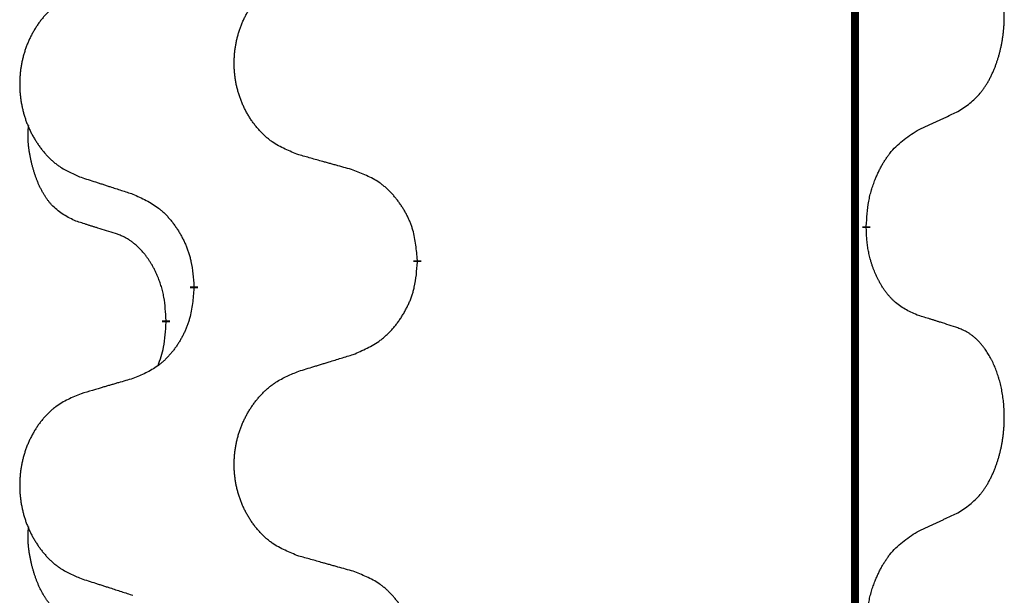
# Model space of a CAD drawing. Units: millimetres. Extents: x -77 to 1065, y -284 to 318.
# Drawn here: x 63 to 71, y 152 to 156 of the extents above; entities that cross this region are included whole.
import ezdxf

# ---------------------------------------------------------------- set-up
doc = ezdxf.new("R2010")
doc.units = ezdxf.units.MM
doc.linetypes.add('SLD_Durchgehend', pattern=[0, 0, 0])

# ---------------------------------------------------------------- blocks, each defined once
blk = doc.blocks.new('HL50FU-0-60', base_point=(493.9224, 16.9421))
at = {"color": 7, "linetype": 'SLD_Durchgehend', "const_width": 0.0625}
for points in [[(69.8819, 231.1794), (69.8819, 67.2794)], [(69.972, 154.7844), (69.972, 154.7694)], [(66.4228, 154.5154), (66.4228, 154.5004)], [(64.6559, 154.2935), (64.6559, 154.3085)], [(64.4358, 154.0395), (64.4358, 154.0245)]]:
    blk.add_lwpolyline(points, dxfattribs=at)
at = {"color": 7, "linetype": 'SLD_Durchgehend'}
for points, knots in [([(70.6959, 155.6924), (70.728, 155.7132), (70.7921, 155.7548), (70.8545, 155.8138), (70.889, 155.8573), (70.9041, 155.8783), (70.9183, 155.9), (70.9322, 155.9231), (70.9458, 155.9476), (70.959, 155.9735), (70.9713, 155.9998), (70.9823, 156.0255), (70.9922, 156.0504), (71.001, 156.0746), (71.0093, 156.0989), (71.0171, 156.124), (71.0244, 156.1498), (71.0312, 156.1764), (71.0373, 156.2031), (71.0428, 156.2305), (71.0478, 156.2586), (71.0521, 156.2873), (71.0557, 156.3162), (71.0586, 156.3453), (71.0608, 156.3748), (71.0623, 156.4045), (71.063, 156.4343), (71.063, 156.4628), (71.0623, 156.4899), (71.0611, 156.5156), (71.0593, 156.5413), (71.057, 156.5667), (71.0541, 156.5918), (71.0507, 156.6167), (71.0468, 156.6415), (71.0424, 156.6655), (71.0375, 156.6888), (71.0323, 156.7113), (71.0265, 156.7337), (71.0204, 156.7555), (71.0138, 156.7768), (71.007, 156.7974), (70.9996, 156.8178), (70.9916, 156.8382), (70.9831, 156.8585), (70.974, 156.8786), (70.9643, 156.8985), (70.9543, 156.9175), (70.944, 156.9357), (70.9335, 156.9531), (70.9226, 156.9701), (70.9098, 156.9887), (70.8949, 157.0085), (70.8778, 157.0295), (70.8596, 157.0495), (70.8411, 157.0677), (70.8224, 157.0842), (70.8036, 157.099), (70.7841, 157.1125), (70.7598, 157.127), (70.7303, 157.141), (70.7073, 157.1502), (70.6959, 157.1548)], [0, 0, 0, 0, 0.114626, 0.229253, 0.255136, 0.281028, 0.306957, 0.332884, 0.361934, 0.390985, 0.420018, 0.449052, 0.474762, 0.500472, 0.526183, 0.551894, 0.5793, 0.606707, 0.634112, 0.661518, 0.690573, 0.719628, 0.748686, 0.777743, 0.807529, 0.837316, 0.867099, 0.896882, 0.922639, 0.948395, 0.974152, 0.999908, 1.024987, 1.050066, 1.075144, 1.100222, 1.123355, 1.146488, 1.16962, 1.192753, 1.214494, 1.236235, 1.257976, 1.279718, 1.301816, 1.323914, 1.34601, 1.368106, 1.38839, 1.408673, 1.42896, 1.449249, 1.476285, 1.503323, 1.530378, 1.557432, 1.581269, 1.605108, 1.628896, 1.652672, 1.68974, 1.726808, 1.726808, 1.726808, 1.726808]), ([(65.4843, 155.3497), (65.4481, 155.3641), (65.3756, 155.393), (65.2976, 155.4352), (65.2501, 155.4704), (65.2269, 155.4896), (65.2048, 155.51), (65.1834, 155.5317), (65.1628, 155.5545), (65.1431, 155.5784), (65.1244, 155.6032), (65.1068, 155.6287), (65.0902, 155.6548), (65.0747, 155.6815), (65.0602, 155.7087), (65.0467, 155.7366), (65.0343, 155.7652), (65.023, 155.7943), (65.0128, 155.8239), (65.0038, 155.8537), (64.9961, 155.8838), (64.9895, 155.9142), (64.9841, 155.9447), (64.9798, 155.9755), (64.9767, 156.0065), (64.9747, 156.0377), (64.9739, 156.0689), (64.9743, 156.1001), (64.9759, 156.1311), (64.9786, 156.1621), (64.9824, 156.1929), (64.9874, 156.2235), (64.9934, 156.2538), (65.0006, 156.2837), (65.0089, 156.3134), (65.0184, 156.3427), (65.0289, 156.3716), (65.0406, 156.4001), (65.0533, 156.4281), (65.067, 156.4555), (65.0817, 156.4822), (65.0973, 156.5082), (65.1139, 156.5337), (65.1314, 156.5585), (65.15, 156.5827), (65.1695, 156.6062), (65.19, 156.6289), (65.2112, 156.6505), (65.2332, 156.671), (65.2559, 156.6902), (65.2795, 156.7083), (65.3233, 156.7385), (65.3916, 156.7743), (65.4534, 156.7995), (65.4843, 156.8121)], [0, 0, 0, 0, 0.117086, 0.234172, 0.26425, 0.294342, 0.324476, 0.354607, 0.385625, 0.416644, 0.447649, 0.478654, 0.509524, 0.540393, 0.571263, 0.602133, 0.633372, 0.664611, 0.695847, 0.727084, 0.758108, 0.789132, 0.820159, 0.851185, 0.8824, 0.913614, 0.944827, 0.97604, 1.007095, 1.038151, 1.069208, 1.100265, 1.131069, 1.161872, 1.192674, 1.223475, 1.254222, 1.284969, 1.315717, 1.346465, 1.376816, 1.407167, 1.437517, 1.467868, 1.498416, 1.528964, 1.559522, 1.59008, 1.619832, 1.649585, 1.679305, 1.709013, 1.809224, 1.909434, 1.909434, 1.909434, 1.909434]), ([(63.7636, 156.6342), (63.729, 156.6197), (63.6599, 156.5908), (63.5858, 156.5485), (63.5408, 156.5134), (63.5188, 156.4942), (63.4977, 156.4738), (63.4774, 156.4522), (63.4578, 156.4293), (63.439, 156.4054), (63.4213, 156.3806), (63.4046, 156.3552), (63.3888, 156.3291), (63.374, 156.3024), (63.3603, 156.2751), (63.3475, 156.2472), (63.3357, 156.2186), (63.3249, 156.1895), (63.3153, 156.16), (63.3067, 156.1301), (63.2994, 156.1), (63.2931, 156.0697), (63.288, 156.0391), (63.2839, 156.0084), (63.2809, 155.9774), (63.2791, 155.9462), (63.2783, 155.915), (63.2787, 155.8838), (63.2801, 155.8528), (63.2827, 155.8218), (63.2863, 155.791), (63.2911, 155.7604), (63.2969, 155.7302), (63.3037, 155.7002), (63.3116, 155.6705), (63.3205, 155.6412), (63.3306, 155.6123), (63.3416, 155.5839), (63.3537, 155.5559), (63.3668, 155.5285), (63.3807, 155.5018), (63.3956, 155.4758), (63.4113, 155.4503), (63.428, 155.4255), (63.4456, 155.4013), (63.4642, 155.3778), (63.4837, 155.3551), (63.5039, 155.3335), (63.5247, 155.313), (63.5463, 155.2938), (63.5687, 155.2756), (63.6103, 155.2455), (63.6752, 155.2097), (63.7341, 155.1844), (63.7636, 155.1718)], [0, 0, 0, 0, 0.112481, 0.224961, 0.254205, 0.283463, 0.312765, 0.342064, 0.372505, 0.402946, 0.433372, 0.463798, 0.494314, 0.52483, 0.555347, 0.585864, 0.616922, 0.647981, 0.679038, 0.710095, 0.741061, 0.772027, 0.802995, 0.833963, 0.865172, 0.896381, 0.927588, 0.958795, 0.989832, 1.020868, 1.051906, 1.082944, 1.113652, 1.144359, 1.175065, 1.20577, 1.236283, 1.266796, 1.29731, 1.327824, 1.357761, 1.387698, 1.417635, 1.447572, 1.477483, 1.507394, 1.537316, 1.567238, 1.596112, 1.624989, 1.653829, 1.682658, 1.778901, 1.875145, 1.875145, 1.875145, 1.875145]), ([(70.3728, 155.5412), (70.3955, 155.5518), (70.441, 155.5729), (70.4904, 155.5959), (70.5209, 155.6102), (70.5326, 155.6156), (70.5443, 155.6211), (70.5559, 155.6265), (70.5676, 155.632), (70.5793, 155.6375), (70.5909, 155.643), (70.6143, 155.6539), (70.6492, 155.6704), (70.6803, 155.6851), (70.6959, 155.6924)], [0, 0, 0, 0, 0.075268, 0.1505361, 0.163415, 0.176294, 0.1891729, 0.2020518, 0.2149361, 0.2278204, 0.2407047, 0.253589, 0.3051493, 0.3567097, 0.3567097, 0.3567097, 0.3567097]), ([(63.7119, 154.8291), (63.6791, 154.8459), (63.6134, 154.8794), (63.55, 154.9319), (63.5157, 154.9712), (63.5016, 154.9892), (63.4883, 155.0079), (63.4753, 155.0279), (63.4626, 155.0492), (63.4502, 155.0717), (63.4386, 155.0947), (63.4282, 155.1174), (63.4187, 155.1398), (63.4102, 155.1618), (63.4022, 155.184), (63.3945, 155.2069), (63.3873, 155.2306), (63.3804, 155.255), (63.3741, 155.2796), (63.3682, 155.3049), (63.3627, 155.3308), (63.3576, 155.3575), (63.3533, 155.3842), (63.3497, 155.4113), (63.3469, 155.4386), (63.3451, 155.4662), (63.3443, 155.4938), (63.3447, 155.5226), (63.3466, 155.5526), (63.3485, 155.5733), (63.3494, 155.5837)], [0, 0, 0, 0, 0.1104767, 0.2209534, 0.2438284, 0.2667114, 0.2896326, 0.3125527, 0.3382849, 0.3640175, 0.389731, 0.4154442, 0.4390192, 0.4625939, 0.4861716, 0.5097495, 0.5351329, 0.5605162, 0.5859001, 0.6112844, 0.6383739, 0.665463, 0.6925584, 0.7196538, 0.7472958, 0.7749392, 0.8025614, 0.830178, 0.8614107, 0.8926434, 0.8926434, 0.8926434, 0.8926434]), ([(69.972, 154.7844), (69.974, 154.8174), (69.978, 154.8833), (69.9865, 154.9568), (69.9958, 155.0043), (70.0009, 155.0267), (70.0066, 155.0491), (70.0129, 155.0709), (70.0195, 155.0921), (70.0265, 155.1128), (70.034, 155.1333), (70.0431, 155.1567), (70.054, 155.1828), (70.067, 155.2115), (70.081, 155.2398), (70.0953, 155.2666), (70.11, 155.292), (70.125, 155.3158), (70.1409, 155.339), (70.1806, 155.3913), (70.255, 155.4642), (70.3335, 155.5155), (70.3728, 155.5412)], [0, 0, 0, 0, 0.0991279, 0.1982558, 0.2212992, 0.2443459, 0.2673984, 0.2904499, 0.3123028, 0.3341557, 0.3560082, 0.3778615, 0.4093786, 0.4408961, 0.4724293, 0.503962, 0.5321252, 0.5602895, 0.5884188, 0.6165402, 0.7571053, 0.8976704, 0.8976704, 0.8976704, 0.8976704]), ([(65.9156, 155.2292), (65.8955, 155.2348), (65.8553, 155.246), (65.81, 155.2586), (65.7799, 155.267), (65.7648, 155.2712), (65.7497, 155.2755), (65.7346, 155.2797), (65.7195, 155.2839), (65.7045, 155.2881), (65.6894, 155.2923), (65.6477, 155.304), (65.5793, 155.3231), (65.516, 155.3408), (65.4843, 155.3497)], [0, 0, 0, 0, 0.0626283, 0.1252565, 0.140914, 0.1565714, 0.1722289, 0.1878864, 0.2035442, 0.219202, 0.2348598, 0.2505176, 0.3491531, 0.4477886, 0.4477886, 0.4477886, 0.4477886]), ([(66.4228, 154.5154), (66.4193, 154.5556), (66.4123, 154.6359), (66.396, 154.7253), (66.378, 154.7827), (66.3677, 154.8106), (66.3562, 154.8381), (66.3435, 154.8649), (66.3298, 154.8912), (66.315, 154.9168), (66.2993, 154.9419), (66.2827, 154.9662), (66.2653, 154.9899), (66.2472, 155.0128), (66.2281, 155.035), (66.2083, 155.0562), (66.1879, 155.0763), (66.1668, 155.0952), (66.1448, 155.1131), (66.0986, 155.1467), (66.0223, 155.1874), (65.9512, 155.2153), (65.9156, 155.2292)], [0, 0, 0, 0, 0.1209346, 0.2418691, 0.2715902, 0.3013222, 0.3310797, 0.3608342, 0.3904011, 0.4199685, 0.4495293, 0.4790908, 0.5083301, 0.5375686, 0.5668172, 0.5960652, 0.6244344, 0.6528069, 0.6811435, 0.7094671, 0.8241186, 0.93877, 0.93877, 0.93877, 0.93877]), ([(63.7636, 155.1718), (63.7826, 155.1656), (63.8206, 155.1533), (63.8634, 155.1395), (63.8919, 155.1302), (63.9061, 155.1256), (63.9204, 155.121), (63.9346, 155.1164), (63.9489, 155.1118), (63.9631, 155.1071), (63.9774, 155.1025), (64.0172, 155.0896), (64.0827, 155.0684), (64.1433, 155.0487), (64.1737, 155.0389)], [0, 0, 0, 0, 0.0599168, 0.1198336, 0.1348129, 0.1497923, 0.1647716, 0.179751, 0.1947305, 0.2097099, 0.2246894, 0.2396689, 0.3353723, 0.4310757, 0.4310757, 0.4310757, 0.4310757]), ([(64.1737, 155.0389), (64.209, 155.0229), (64.2795, 154.9911), (64.3548, 154.9455), (64.4002, 154.9081), (64.4224, 154.8876), (64.4436, 154.8661), (64.464, 154.8432), (64.4836, 154.8192), (64.5024, 154.794), (64.5202, 154.7681), (64.5371, 154.7414), (64.553, 154.7141), (64.568, 154.6861), (64.5818, 154.6575), (64.5946, 154.6283), (64.6062, 154.5985), (64.6165, 154.5681), (64.6255, 154.5373), (64.6384, 154.4843), (64.6491, 154.4078), (64.6537, 154.3416), (64.6559, 154.3085)], [0, 0, 0, 0, 0.1161018, 0.2322037, 0.2623496, 0.2925108, 0.3227169, 0.3529195, 0.3843764, 0.415834, 0.4472779, 0.4787225, 0.5104414, 0.5421594, 0.5738837, 0.6056077, 0.6377093, 0.6698134, 0.7018938, 0.7339652, 0.8335001, 0.9330351, 0.9330351, 0.9330351, 0.9330351]), ([(64.035, 154.7269), (64.0119, 154.734), (63.9657, 154.7481), (63.9157, 154.7636), (63.885, 154.7733), (63.8734, 154.7769), (63.8619, 154.7806), (63.8503, 154.7842), (63.8388, 154.7879), (63.8273, 154.7916), (63.8157, 154.7953), (63.7926, 154.8028), (63.758, 154.814), (63.7273, 154.8241), (63.7119, 154.8291)], [0, 0, 0, 0, 0.072467, 0.1449339, 0.1570396, 0.1691453, 0.181251, 0.1933566, 0.2054742, 0.2175917, 0.2297093, 0.2418268, 0.2903502, 0.3388736, 0.3388736, 0.3388736, 0.3388736]), ([(70.3728, 154.082), (70.3408, 154.0966), (70.2768, 154.1259), (70.2122, 154.1712), (70.1754, 154.2063), (70.1593, 154.2235), (70.144, 154.2414), (70.1288, 154.2607), (70.1139, 154.2814), (70.0993, 154.3035), (70.0855, 154.3261), (70.0734, 154.3479), (70.0626, 154.3686), (70.0531, 154.3883), (70.0442, 154.4082), (70.0355, 154.4289), (70.0272, 154.4504), (70.0193, 154.4727), (70.012, 154.4952), (70.0056, 154.5169), (70, 154.5378), (69.9951, 154.5579), (69.9907, 154.5781), (69.9867, 154.5987), (69.9832, 154.6197), (69.9801, 154.641), (69.9776, 154.6624), (69.975, 154.6909), (69.9731, 154.7266), (69.9724, 154.7551), (69.972, 154.7694)], [0, 0, 0, 0, 0.1054562, 0.2109123, 0.2344291, 0.2579548, 0.2815165, 0.3050767, 0.3315574, 0.3580389, 0.3845049, 0.4109705, 0.4328054, 0.4546397, 0.4764736, 0.4983077, 0.5219471, 0.5455868, 0.5692264, 0.5928659, 0.6135516, 0.634237, 0.6549231, 0.6756092, 0.6971494, 0.71869, 0.740226, 0.7617607, 0.804578, 0.8473954, 0.8473954, 0.8473954, 0.8473954]), ([(64.4358, 154.0395), (64.4341, 154.0702), (64.4306, 154.1315), (64.423, 154.1999), (64.4144, 154.2441), (64.4097, 154.2651), (64.4043, 154.286), (64.3985, 154.3063), (64.3923, 154.3261), (64.3858, 154.3452), (64.3787, 154.3643), (64.3704, 154.385), (64.3608, 154.4074), (64.3496, 154.4313), (64.3375, 154.4548), (64.3251, 154.4772), (64.3124, 154.4984), (64.2994, 154.5184), (64.2858, 154.5379), (64.2701, 154.5588), (64.2522, 154.5807), (64.2316, 154.6033), (64.2099, 154.6247), (64.1879, 154.6441), (64.1657, 154.6615), (64.1434, 154.6768), (64.1203, 154.6907), (64.0945, 154.7039), (64.066, 154.7158), (64.0453, 154.7232), (64.035, 154.7269)], [0, 0, 0, 0, 0.0921911, 0.1843821, 0.20591, 0.2274409, 0.2489766, 0.2705115, 0.2907895, 0.3110675, 0.3313472, 0.3516275, 0.3780441, 0.4044611, 0.4308749, 0.4572883, 0.4811357, 0.5049824, 0.5288358, 0.5526907, 0.5831984, 0.6137075, 0.6442319, 0.6747535, 0.7017613, 0.7287719, 0.7557302, 0.7826753, 0.8155538, 0.8484323, 0.8484323, 0.8484323, 0.8484323]), ([(65.9156, 153.77), (65.9526, 153.7859), (66.0266, 153.8176), (66.1057, 153.8632), (66.1537, 153.9008), (66.1771, 153.9212), (66.1994, 153.9427), (66.2208, 153.9656), (66.2415, 153.9896), (66.2613, 154.0148), (66.28, 154.0408), (66.2978, 154.0674), (66.3145, 154.0948), (66.3302, 154.1227), (66.3448, 154.1513), (66.3583, 154.1805), (66.3705, 154.2103), (66.3814, 154.2407), (66.3908, 154.2715), (66.4043, 154.3245), (66.4156, 154.4011), (66.4204, 154.4673), (66.4228, 154.5004)], [0, 0, 0, 0, 0.1207225, 0.241445, 0.272411, 0.3033922, 0.334416, 0.3654362, 0.3974567, 0.4294779, 0.4614868, 0.4934965, 0.5255609, 0.5576245, 0.5896947, 0.6217645, 0.6540243, 0.6862868, 0.7185226, 0.7507482, 0.8503626, 0.9499769, 0.9499769, 0.9499769, 0.9499769]), ([(64.6559, 154.2935), (64.6526, 154.2534), (64.646, 154.1731), (64.6305, 154.0837), (64.6133, 154.0263), (64.6036, 153.9984), (64.5926, 153.9709), (64.5806, 153.944), (64.5675, 153.9178), (64.5535, 153.8922), (64.5385, 153.8671), (64.5228, 153.8427), (64.5063, 153.8191), (64.489, 153.7962), (64.4709, 153.774), (64.4521, 153.7528), (64.4326, 153.7327), (64.4126, 153.7138), (64.3916, 153.6959), (64.3479, 153.6624), (64.2755, 153.6217), (64.2076, 153.5937), (64.1737, 153.5797)], [0, 0, 0, 0, 0.1207923, 0.2415845, 0.2711145, 0.3006544, 0.3302167, 0.3597763, 0.388964, 0.418152, 0.4473341, 0.4765167, 0.5051788, 0.5338402, 0.5625129, 0.591185, 0.618755, 0.6463281, 0.6738633, 0.7013854, 0.8115011, 0.9216168, 0.9216168, 0.9216168, 0.9216168]), ([(70.6959, 153.9798), (70.6728, 153.9873), (70.6268, 154.0023), (70.5768, 154.0185), (70.546, 154.0283), (70.5345, 154.0319), (70.5229, 154.0356), (70.5114, 154.0392), (70.4998, 154.0429), (70.4883, 154.0465), (70.4768, 154.0501), (70.4537, 154.0572), (70.419, 154.0679), (70.3882, 154.0773), (70.3728, 154.082)], [0, 0, 0, 0, 0.0726997, 0.1453994, 0.1575073, 0.1696152, 0.1817231, 0.193831, 0.205927, 0.2180229, 0.2301189, 0.2422149, 0.2905443, 0.3388737, 0.3388737, 0.3388737, 0.3388737]), ([(64.3722, 153.682), (64.3807, 153.7058), (64.3978, 153.7532), (64.4199, 153.834), (64.4306, 153.9252), (64.4341, 153.9914), (64.4358, 154.0245)], [0, 0, 0, 0, 0.0756193, 0.1512387, 0.250723, 0.3502073, 0.3502073, 0.3502073, 0.3502073]), ([(70.6959, 152.5174), (70.728, 152.5382), (70.7921, 152.5798), (70.8545, 152.6388), (70.889, 152.6823), (70.9041, 152.7033), (70.9183, 152.725), (70.9322, 152.7481), (70.9458, 152.7726), (70.959, 152.7985), (70.9713, 152.8248), (70.9823, 152.8505), (70.9922, 152.8754), (71.001, 152.8996), (71.0093, 152.9239), (71.0171, 152.949), (71.0244, 152.9748), (71.0312, 153.0014), (71.0373, 153.0281), (71.0428, 153.0555), (71.0478, 153.0836), (71.0521, 153.1123), (71.0557, 153.1412), (71.0586, 153.1703), (71.0608, 153.1998), (71.0623, 153.2295), (71.063, 153.2593), (71.063, 153.2878), (71.0623, 153.3149), (71.0611, 153.3406), (71.0593, 153.3663), (71.057, 153.3917), (71.0541, 153.4168), (71.0507, 153.4417), (71.0468, 153.4665), (71.0424, 153.4905), (71.0375, 153.5138), (71.0323, 153.5363), (71.0265, 153.5587), (71.0204, 153.5805), (71.0138, 153.6018), (71.007, 153.6224), (70.9996, 153.6428), (70.9916, 153.6632), (70.9831, 153.6835), (70.974, 153.7036), (70.9643, 153.7235), (70.9543, 153.7425), (70.944, 153.7607), (70.9335, 153.7781), (70.9226, 153.7951), (70.9098, 153.8137), (70.8949, 153.8335), (70.8778, 153.8545), (70.8596, 153.8745), (70.8411, 153.8927), (70.8224, 153.9092), (70.8036, 153.924), (70.7841, 153.9375), (70.7598, 153.952), (70.7303, 153.966), (70.7073, 153.9752), (70.6959, 153.9798)], [0, 0, 0, 0, 0.114626, 0.229253, 0.255136, 0.281028, 0.306957, 0.332884, 0.361934, 0.390985, 0.420018, 0.449052, 0.474762, 0.500472, 0.526183, 0.551894, 0.5793, 0.606707, 0.634112, 0.661518, 0.690573, 0.719628, 0.748686, 0.777743, 0.807529, 0.837316, 0.867099, 0.896882, 0.922639, 0.948395, 0.974152, 0.999908, 1.024987, 1.050066, 1.075144, 1.100222, 1.123355, 1.146488, 1.16962, 1.192753, 1.214494, 1.236235, 1.257976, 1.279718, 1.301816, 1.323914, 1.34601, 1.368106, 1.38839, 1.408673, 1.42896, 1.449249, 1.476285, 1.503323, 1.530378, 1.557432, 1.581269, 1.605108, 1.628896, 1.652672, 1.68974, 1.726808, 1.726808, 1.726808, 1.726808]), ([(65.4843, 153.6371), (65.5043, 153.6433), (65.5443, 153.6556), (65.5893, 153.6694), (65.6192, 153.6787), (65.6342, 153.6833), (65.6492, 153.6879), (65.6642, 153.6925), (65.6792, 153.6971), (65.6942, 153.7018), (65.7092, 153.7064), (65.7511, 153.7193), (65.8199, 153.7405), (65.8837, 153.7602), (65.9156, 153.77)], [0, 0, 0, 0, 0.062728, 0.1254559, 0.141138, 0.1568202, 0.1725023, 0.1881844, 0.2038666, 0.2195488, 0.235231, 0.2509132, 0.3511056, 0.4512981, 0.4512981, 0.4512981, 0.4512981]), ([(65.4843, 152.1747), (65.4481, 152.1891), (65.3756, 152.218), (65.2976, 152.2602), (65.2501, 152.2954), (65.2269, 152.3146), (65.2048, 152.335), (65.1834, 152.3567), (65.1628, 152.3795), (65.1431, 152.4034), (65.1244, 152.4282), (65.1068, 152.4537), (65.0902, 152.4798), (65.0747, 152.5065), (65.0602, 152.5337), (65.0467, 152.5616), (65.0343, 152.5902), (65.023, 152.6193), (65.0128, 152.6489), (65.0038, 152.6787), (64.9961, 152.7088), (64.9895, 152.7392), (64.9841, 152.7697), (64.9798, 152.8005), (64.9767, 152.8315), (64.9747, 152.8627), (64.9739, 152.8939), (64.9743, 152.9251), (64.9759, 152.9561), (64.9786, 152.9871), (64.9824, 153.0179), (64.9874, 153.0485), (64.9934, 153.0788), (65.0006, 153.1087), (65.0089, 153.1384), (65.0184, 153.1677), (65.0289, 153.1966), (65.0406, 153.2251), (65.0533, 153.2531), (65.067, 153.2805), (65.0817, 153.3072), (65.0973, 153.3332), (65.1139, 153.3587), (65.1314, 153.3835), (65.15, 153.4077), (65.1695, 153.4312), (65.19, 153.4539), (65.2112, 153.4755), (65.2332, 153.496), (65.2559, 153.5152), (65.2795, 153.5333), (65.3233, 153.5635), (65.3916, 153.5993), (65.4534, 153.6245), (65.4843, 153.6371)], [0, 0, 0, 0, 0.117086, 0.234172, 0.26425, 0.294342, 0.324476, 0.354607, 0.385625, 0.416644, 0.447649, 0.478654, 0.509524, 0.540393, 0.571263, 0.602133, 0.633372, 0.664611, 0.695847, 0.727084, 0.758108, 0.789132, 0.820159, 0.851185, 0.8824, 0.913614, 0.944827, 0.97604, 1.007095, 1.038151, 1.069208, 1.100265, 1.131069, 1.161872, 1.192674, 1.223475, 1.254222, 1.284969, 1.315717, 1.346465, 1.376816, 1.407167, 1.437517, 1.467868, 1.498416, 1.528964, 1.559522, 1.59008, 1.619832, 1.649585, 1.679305, 1.709013, 1.809224, 1.909434, 1.909434, 1.909434, 1.909434]), ([(64.1737, 153.5797), (64.1546, 153.5741), (64.1163, 153.5629), (64.0733, 153.5503), (64.0446, 153.5419), (64.0303, 153.5376), (64.0159, 153.5334), (64.0016, 153.5292), (63.9873, 153.525), (63.9729, 153.5208), (63.9586, 153.5166), (63.9189, 153.5049), (63.8539, 153.4858), (63.7937, 153.4681), (63.7636, 153.4592)], [0, 0, 0, 0, 0.0597754, 0.1195507, 0.1344951, 0.1494396, 0.164384, 0.1793284, 0.1942733, 0.2092182, 0.2241631, 0.239108, 0.3332541, 0.4274002, 0.4274002, 0.4274002, 0.4274002]), ([(63.7636, 153.4592), (63.729, 153.4447), (63.6599, 153.4158), (63.5858, 153.3735), (63.5408, 153.3384), (63.5188, 153.3192), (63.4977, 153.2988), (63.4774, 153.2772), (63.4578, 153.2543), (63.439, 153.2304), (63.4213, 153.2056), (63.4046, 153.1802), (63.3888, 153.1541), (63.374, 153.1274), (63.3603, 153.1001), (63.3475, 153.0722), (63.3357, 153.0436), (63.3249, 153.0145), (63.3153, 152.985), (63.3067, 152.9551), (63.2994, 152.925), (63.2931, 152.8947), (63.288, 152.8641), (63.2839, 152.8334), (63.2809, 152.8024), (63.2791, 152.7712), (63.2783, 152.74), (63.2787, 152.7088), (63.2801, 152.6778), (63.2827, 152.6468), (63.2863, 152.616), (63.2911, 152.5854), (63.2969, 152.5552), (63.3037, 152.5252), (63.3116, 152.4955), (63.3205, 152.4662), (63.3306, 152.4373), (63.3416, 152.4089), (63.3537, 152.3809), (63.3668, 152.3535), (63.3807, 152.3268), (63.3956, 152.3008), (63.4113, 152.2753), (63.428, 152.2505), (63.4456, 152.2263), (63.4642, 152.2028), (63.4837, 152.1801), (63.5039, 152.1585), (63.5247, 152.138), (63.5463, 152.1188), (63.5687, 152.1006), (63.6103, 152.0705), (63.6752, 152.0347), (63.7341, 152.0094), (63.7636, 151.9968)], [0, 0, 0, 0, 0.112481, 0.224961, 0.254205, 0.283463, 0.312765, 0.342064, 0.372505, 0.402946, 0.433372, 0.463798, 0.494314, 0.52483, 0.555347, 0.585864, 0.616922, 0.647981, 0.679038, 0.710095, 0.741061, 0.772027, 0.802995, 0.833963, 0.865172, 0.896381, 0.927588, 0.958795, 0.989832, 1.020868, 1.051906, 1.082944, 1.113652, 1.144359, 1.175065, 1.20577, 1.236283, 1.266796, 1.29731, 1.327824, 1.357761, 1.387698, 1.417635, 1.447572, 1.477483, 1.507394, 1.537316, 1.567238, 1.596112, 1.624989, 1.653829, 1.682658, 1.778901, 1.875145, 1.875145, 1.875145, 1.875145]), ([(70.3728, 152.3662), (70.3955, 152.3768), (70.441, 152.3979), (70.4904, 152.4209), (70.5209, 152.4352), (70.5326, 152.4406), (70.5443, 152.4461), (70.5559, 152.4515), (70.5676, 152.457), (70.5793, 152.4625), (70.5909, 152.468), (70.6143, 152.4789), (70.6492, 152.4954), (70.6803, 152.5101), (70.6959, 152.5174)], [0, 0, 0, 0, 0.075268, 0.1505361, 0.163415, 0.176294, 0.1891729, 0.2020518, 0.2149361, 0.2278204, 0.2407047, 0.253589, 0.3051493, 0.3567097, 0.3567097, 0.3567097, 0.3567097]), ([(63.7119, 151.6541), (63.6791, 151.6709), (63.6134, 151.7044), (63.55, 151.7569), (63.5157, 151.7962), (63.5016, 151.8142), (63.4883, 151.8329), (63.4753, 151.8529), (63.4626, 151.8742), (63.4502, 151.8967), (63.4386, 151.9197), (63.4282, 151.9424), (63.4187, 151.9648), (63.4102, 151.9868), (63.4022, 152.009), (63.3945, 152.0319), (63.3873, 152.0556), (63.3804, 152.08), (63.3741, 152.1046), (63.3682, 152.1299), (63.3627, 152.1558), (63.3576, 152.1825), (63.3533, 152.2092), (63.3497, 152.2363), (63.3469, 152.2636), (63.3451, 152.2912), (63.3443, 152.3188), (63.3447, 152.3476), (63.3466, 152.3776), (63.3485, 152.3983), (63.3494, 152.4087)], [0, 0, 0, 0, 0.1104767, 0.2209534, 0.2438284, 0.2667114, 0.2896326, 0.3125527, 0.3382849, 0.3640175, 0.389731, 0.4154442, 0.4390192, 0.4625939, 0.4861716, 0.5097495, 0.5351329, 0.5605162, 0.5859001, 0.6112844, 0.6383739, 0.665463, 0.6925584, 0.7196538, 0.7472958, 0.7749392, 0.8025614, 0.830178, 0.8614107, 0.8926434, 0.8926434, 0.8926434, 0.8926434]), ([(69.972, 151.6094), (69.974, 151.6424), (69.978, 151.7083), (69.9865, 151.7818), (69.9958, 151.8293), (70.0009, 151.8517), (70.0066, 151.8741), (70.0129, 151.8959), (70.0195, 151.9171), (70.0265, 151.9378), (70.034, 151.9583), (70.0431, 151.9817), (70.054, 152.0078), (70.067, 152.0365), (70.081, 152.0648), (70.0953, 152.0916), (70.11, 152.117), (70.125, 152.1408), (70.1409, 152.164), (70.1806, 152.2163), (70.255, 152.2892), (70.3335, 152.3405), (70.3728, 152.3662)], [0, 0, 0, 0, 0.0991279, 0.1982558, 0.2212992, 0.2443459, 0.2673984, 0.2904499, 0.3123028, 0.3341557, 0.3560082, 0.3778615, 0.4093786, 0.4408961, 0.4724293, 0.503962, 0.5321252, 0.5602895, 0.5884188, 0.6165402, 0.7571053, 0.8976704, 0.8976704, 0.8976704, 0.8976704]), ([(65.9156, 152.0542), (65.8955, 152.0598), (65.8553, 152.071), (65.81, 152.0836), (65.7799, 152.092), (65.7648, 152.0962), (65.7497, 152.1005), (65.7346, 152.1047), (65.7195, 152.1089), (65.7045, 152.1131), (65.6894, 152.1173), (65.6477, 152.129), (65.5793, 152.1481), (65.516, 152.1658), (65.4843, 152.1747)], [0, 0, 0, 0, 0.0626283, 0.1252565, 0.140914, 0.1565714, 0.1722289, 0.1878864, 0.2035442, 0.219202, 0.2348598, 0.2505176, 0.3491531, 0.4477886, 0.4477886, 0.4477886, 0.4477886]), ([(66.4228, 151.3404), (66.4193, 151.3806), (66.4123, 151.4609), (66.396, 151.5503), (66.378, 151.6077), (66.3677, 151.6356), (66.3562, 151.6631), (66.3435, 151.6899), (66.3298, 151.7162), (66.315, 151.7418), (66.2993, 151.7669), (66.2827, 151.7912), (66.2653, 151.8149), (66.2472, 151.8378), (66.2281, 151.86), (66.2083, 151.8812), (66.1879, 151.9013), (66.1668, 151.9202), (66.1448, 151.9381), (66.0986, 151.9717), (66.0223, 152.0124), (65.9512, 152.0403), (65.9156, 152.0542)], [0, 0, 0, 0, 0.1209346, 0.2418691, 0.2715902, 0.3013222, 0.3310797, 0.3608342, 0.3904011, 0.4199685, 0.4495293, 0.4790908, 0.5083301, 0.5375686, 0.5668172, 0.5960652, 0.6244344, 0.6528069, 0.6811435, 0.7094671, 0.8241186, 0.93877, 0.93877, 0.93877, 0.93877]), ([(63.7636, 151.9968), (63.7826, 151.9906), (63.8206, 151.9783), (63.8634, 151.9645), (63.8919, 151.9552), (63.9061, 151.9506), (63.9204, 151.946), (63.9346, 151.9414), (63.9489, 151.9368), (63.9631, 151.9321), (63.9774, 151.9275), (64.0172, 151.9146), (64.0827, 151.8934), (64.1433, 151.8737), (64.1737, 151.8639)], [0, 0, 0, 0, 0.0599168, 0.1198336, 0.1348129, 0.1497923, 0.1647716, 0.179751, 0.1947305, 0.2097099, 0.2246894, 0.2396689, 0.3353723, 0.4310757, 0.4310757, 0.4310757, 0.4310757])]:
    blk.add_open_spline(points, degree=3, knots=knots, dxfattribs=at)

msp = doc.modelspace()

# ---------------------------------------------------------------- block references
msp.add_blockref('HL50FU-0-60', (493.9224, 16.9421))

doc.saveas('drawing.dxf')
